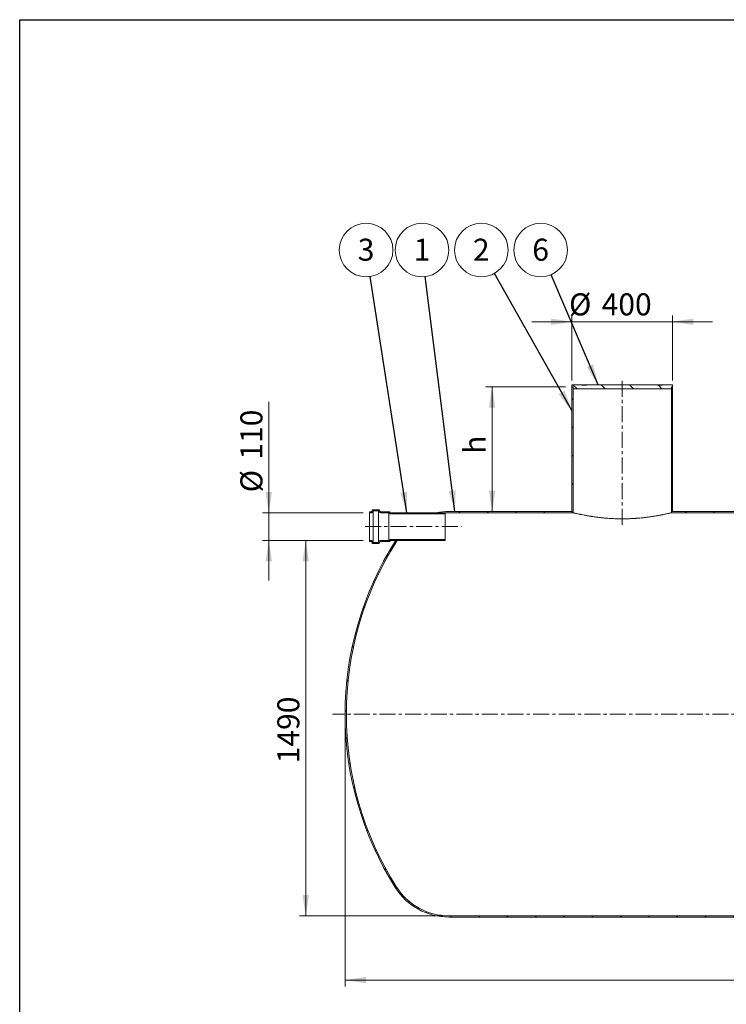
# Model space of a CAD drawing. Units: millimetres. Extents: x 8 to 610, y 5 to 290.
# Drawn here: x 8 to 120, y 134 to 290 of the extents above; entities that cross this region are included whole.
import ezdxf

# ---------------------------------------------------------------- set-up
doc = ezdxf.new("R2010")
doc.units = ezdxf.units.MM
doc.linetypes.add('CENTERX2', pattern=[20.319999999999997, 12.7, -2.54, 2.54, -2.54])
doc.styles.add('SLDTEXTSTYLE0', font='TXT', dxfattribs={"width": 0.605})
doc.dimstyles.new('SLDDIMSTYLE0', dxfattribs={"dimtxt": 3.5, "dimasz": 3.302, "dimexe": 0, "dimexo": 0.0625, "dimgap": 0.875, "dimtad": 1, "dimdec": 3, "dimlfac": 25, "dimrnd": 1e-09, "dimzin": 12, "dimdsep": 46, "dimtxsty": 'SLDTEXTSTYLE0', "dimsah": 1, "dimcen": 0.09, "dimadec": 0, "dimazin": 3, "dimtfac": 1, "dimtdec": 3, "dimtofl": 0, "dimtmove": 0, "dimatfit": 3, "dimfxl": 0, "dimfrac": 2, "dimtolj": 1, "dimtzin": 12, "dimarcsym": 0})
doc.dimstyles.new('SLDDIMSTYLE1', dxfattribs={"dimtxt": 3.5, "dimasz": 3.302, "dimexe": 0, "dimexo": 0.0625, "dimgap": 0.875, "dimtad": 1, "dimdec": 3, "dimlfac": 25, "dimrnd": 1e-09, "dimzin": 12, "dimdsep": 46, "dimtxsty": 'SLDTEXTSTYLE0', "dimsah": 1, "dimcen": 0.09, "dimadec": 0, "dimazin": 3, "dimtfac": 1, "dimtdec": 3, "dimtmove": 0, "dimatfit": 0, "dimfxl": 0, "dimfrac": 2, "dimtolj": 1, "dimtzin": 12, "dimarcsym": 0})
doc.dimstyles.new('SLDDIMSTYLE2', dxfattribs={"dimtxt": 0, "dimasz": 3.302, "dimexe": 0, "dimexo": 0.0625, "dimgap": 0, "dimtad": 0, "dimtih": 1, "dimtoh": 1, "dimdec": 0, "dimrnd": 1e-09, "dimzin": 0, "dimdsep": 46, "dimtxsty": 'Standard', "dimsah": 1, "dimcen": 0.09, "dimadec": 0, "dimazin": 0, "dimtfac": 3.302, "dimtdec": 0, "dimtofl": 0, "dimtmove": 0, "dimatfit": 3, "dimfxl": 0, "dimfrac": 2, "dimtolj": 1, "dimtzin": 0, "dimarcsym": 0})
pattern_1 = [(45, (0, 0), (-2.245064030267288, 2.245064030267288), [])]
pattern_2 = [(135.0000000000002, (0, 0), (-2.245064030267281, -2.245064030267296), [])]

# ---------------------------------------------------------------- blocks, each defined once
blk = doc.blocks.new('_D')
at = {"color": 7, "linetype": 'Continuous', "lineweight": 0}
for p, q in [((59.25846858972402, 179.0212307855761), (59.25846858972402, 136.8212307855761)), ((191.258468589724, 179.0212307855761), (191.258468589724, 136.8212307855761)), ((191.258468589724, 137.8212307855761), (59.25846858972402, 137.8212307855761))]:
    blk.add_line(p, q, dxfattribs=at)
for points in [[(59.25846858972402, 137.8212307855761), (62.56046858972402, 137.3132307855761), (62.56046858972402, 138.3292307855762)], [(191.258468589724, 137.8212307855761), (187.956468589724, 138.3292307855762), (187.956468589724, 137.3132307855761)]]:
    blk.add_solid(points, dxfattribs=at)
at = {"color": 7, "linetype": 'Continuous', "lineweight": 0, "insert": (121.697708207102, 142.3329679911933, 11.34407247554461), "char_height": 3.5, "attachment_point": 1, "style": 'SLDTEXTSTYLE0'}
blk.add_mtext('3300', dxfattribs=at)
blk = doc.blocks.new('_D_1')
at = {"color": 7, "linetype": 'Continuous', "lineweight": 0}
for p, q in [((95.258468589724, 242.3412307855761), (88.90846858972401, 242.3412307855761)), ((95.258468589724, 233.0212307855761), (95.258468589724, 243.3412307855761)), ((95.258468589724, 242.3412307855761), (111.258468589724, 242.3412307855761)), ((111.258468589724, 233.0212307855761), (111.258468589724, 243.3412307855761)), ((111.258468589724, 242.3412307855761), (117.608468589724, 242.3412307855761))]:
    blk.add_line(p, q, dxfattribs=at)
for points in [[(95.258468589724, 242.3412307855761), (91.95646858972401, 242.8492307855761), (91.95646858972401, 241.8332307855761)], [(111.258468589724, 242.3412307855761), (114.560468589724, 241.8332307855761), (114.560468589724, 242.8492307855761)]]:
    blk.add_solid(points, dxfattribs=at)
at = {"color": 7, "linetype": 'Continuous', "lineweight": 0, "char_height": 3.5, "attachment_point": 1, "style": 'SLDTEXTSTYLE0'}
for s, insert in [('%%c', (94.81461594256089, 246.8529679911933, 11.34407247554461)), ('400', (99.98683832960651, 246.8529679911933, 11.34407247554461))]:
    blk.add_mtext(s, dxfattribs=dict(at, insert=insert))
blk = doc.blocks.new('_D_3')
at = {"color": 7, "linetype": 'Continuous', "lineweight": 0}
for p, q in [((94.258468589724, 232.0212307855761), (81.60850963883274, 232.0212307855761)), ((82.60850963883274, 232.0212307855761), (82.60850963883274, 212.221230785576))]:
    blk.add_line(p, q, dxfattribs=at)
for points in [[(82.60850963883274, 232.0212307855761), (82.10050963883275, 228.7192307855761), (83.11650963883274, 228.7192307855761)], [(82.60850963883274, 212.221230785576), (83.11650963883274, 215.523230785576), (82.10050963883275, 215.523230785576)]]:
    blk.add_solid(points, dxfattribs=at)
at = {"color": 7, "linetype": 'Continuous', "lineweight": 0, "insert": (78.09677243321556, 221.360008584987, 11.34407247554466), "char_height": 3.5, "attachment_point": 1, "rotation": 90.00000000000041, "style": 'SLDTEXTSTYLE0'}
blk.add_mtext('h', dxfattribs=at)
blk = doc.blocks.new('_D_4')
at = {"color": 7, "linetype": 'Continuous', "lineweight": 0}
for p, q in [((62.14904129698009, 207.6212307855761), (52.01296612039616, 207.6212307855761)), ((53.01296612039616, 148.0212307855761), (53.01296612039616, 207.6212307855761)), ((74.73592572698276, 148.0212307855761), (52.01296612039616, 148.0212307855761))]:
    blk.add_line(p, q, dxfattribs=at)
for points in [[(53.01296612039616, 207.6212307855761), (52.50496612039615, 204.3192307855761), (53.52096612039616, 204.3192307855761)], [(53.01296612039616, 148.0212307855761), (53.52096612039616, 151.323230785576), (52.50496612039615, 151.323230785576)]]:
    blk.add_solid(points, dxfattribs=at)
at = {"color": 7, "linetype": 'Continuous', "lineweight": 0, "insert": (48.50122891477896, 172.2309354052879, 11.34407247554469), "char_height": 3.5, "attachment_point": 1, "rotation": 90, "style": 'SLDTEXTSTYLE0'}
blk.add_mtext('1490', dxfattribs=at)
blk = doc.blocks.new('_D_6')
at = {"color": 7, "linetype": 'Continuous', "lineweight": 0}
for p, q in [((47.14904129698009, 212.0212307855761), (47.14904129698009, 229.6457731897939)), ((62.14904129698009, 212.0212307855761), (46.14904129698009, 212.0212307855761)), ((47.14904129698009, 207.6212307855761), (47.14904129698009, 212.0212307855761)), ((62.14904129698009, 207.6212307855761), (46.14904129698009, 207.6212307855761)), ((47.14904129698009, 207.6212307855761), (47.14904129698009, 201.2712307855761))]:
    blk.add_line(p, q, dxfattribs=at)
for points in [[(47.14904129698009, 212.0212307855761), (47.6570412969801, 215.323230785576), (46.64104129698009, 215.323230785576)], [(47.14904129698009, 207.6212307855761), (46.64104129698009, 204.3192307855761), (47.6570412969801, 204.3192307855761)]]:
    blk.add_solid(points, dxfattribs=at)
at = {"color": 7, "linetype": 'Continuous', "lineweight": 0, "char_height": 3.5, "attachment_point": 1, "rotation": 90, "style": 'SLDTEXTSTYLE0'}
for s, insert in [('110', (42.63730409136289, 220.4388276475478, 11.3440724755447)), ('%%c', (42.63730409136289, 215.2666052605022, 11.3440724755447))]:
    blk.add_mtext(s, dxfattribs=dict(at, insert=insert))
blk = doc.blocks.new('SW_NOTE_1')
at = {"color": 0, "linetype": 'Continuous', "lineweight": 0}
blk.add_circle((-0.5310503211422846, 4.221831973639762), 4.255100428571928, dxfattribs=at)
at = {"color": 0, "linetype": 'Continuous', "lineweight": 0, "insert": (-0.5334809613033176, 6.026477478558862), "char_height": 3.5, "attachment_point": 2, "style": 'SLDTEXTSTYLE0'}
blk.add_mtext('1', dxfattribs=at)
blk = doc.blocks.new('SW_NOTE_2')
at = {"color": 0, "linetype": 'Continuous', "lineweight": 0}
blk.add_circle((-0.6542938588544323, 4.204495118738688), 4.255100428571928, dxfattribs=at)
at = {"color": 0, "linetype": 'Continuous', "lineweight": 0, "insert": (-0.6567244990154653, 6.009140623657788), "char_height": 3.5, "attachment_point": 2, "style": 'SLDTEXTSTYLE0'}
blk.add_mtext('3', dxfattribs=at)
blk = doc.blocks.new('SW_NOTE_4')
at = {"color": 0, "linetype": 'Continuous', "lineweight": 0}
blk.add_circle((-2.090039012532185, 3.706429087858842), 4.255100428571928, dxfattribs=at)
at = {"color": 0, "linetype": 'Continuous', "lineweight": 0, "insert": (-2.092469652693218, 5.511074592777943), "char_height": 3.5, "attachment_point": 2, "style": 'SLDTEXTSTYLE0'}
blk.add_mtext('2', dxfattribs=at)
blk = doc.blocks.new('SW_NOTE_5')
at = {"color": 0, "linetype": 'Continuous', "lineweight": 0}
blk.add_circle((-1.67012853817522, 3.91363645772122), 4.255100428571928, dxfattribs=at)
at = {"color": 0, "linetype": 'Continuous', "lineweight": 0, "insert": (-1.672559178336253, 5.718281962640321), "char_height": 3.5, "attachment_point": 2, "style": 'SLDTEXTSTYLE0'}
blk.add_mtext('6', dxfattribs=at)

msp = doc.modelspace()

# ---------------------------------------------------------------- hatches: boundary and pattern name
at = {"linetype": 'Continuous', "lineweight": 0}
h = msp.add_hatch(dxfattribs=at)
h.set_pattern_fill('ANSI31', style=0)
h.set_pattern_definition(pattern_1)
edge = h.paths.add_edge_path(flags=0)
edge.add_line((95.258468589724, 212.2212307855761), (75.73592572698276, 212.221230785576))
edge.add_arc((75.73592572698276, 202.181230785576), 10.04, 90, 101.4553762873996)
edge.add_line((73.74193475408447, 212.0212307855761), (75.73592572698276, 212.0212307855761))
edge.add_line((75.73592572698276, 212.0212307855761), (95.458468589724, 212.0212307855761))
edge.add_line((95.458468589724, 212.0212307855761), (95.458468589724, 232.0212307855761))
edge.add_line((95.458468589724, 232.0212307855761), (95.258468589724, 232.0212307855761))
edge.add_line((95.258468589724, 232.0212307855761), (95.258468589724, 212.2212307855761))
h = msp.add_hatch(dxfattribs=at)
h.set_pattern_fill('ANSI31', angle=90.0000000000002, style=0)
h.set_pattern_definition(pattern_2)
h.paths.add_polyline_path([(111.058468589724, 232.0212307855761), (111.258468589724, 232.0212307855761), (111.258468589724, 232.341230785576), (109.658468589725, 232.341230785576), (109.658468589725, 232.2612307855761), (108.858468589725, 232.2612307855761), (108.858468589725, 232.341230785576), (97.65846858972502, 232.341230785576), (97.65846858972502, 232.2612307855761), (96.85846858972502, 232.2612307855761), (96.85846858972502, 232.341230785576), (95.258468589724, 232.341230785576), (95.258468589724, 232.0212307855761), (95.45846858972399, 232.0212307855761), (95.45846858972399, 231.7012307855761), (111.058468589724, 231.7012307855761)], flags=0)
h = msp.add_hatch(dxfattribs=at)
h.set_pattern_fill('ANSI31', style=0)
h.set_pattern_definition(pattern_1)
h.paths.add_polyline_path([(131.258468589724, 212.2212307855761), (111.258468589724, 212.2212307855761), (111.258468589724, 232.0212307855761), (111.058468589724, 232.0212307855761), (111.058468589724, 212.0212307855761), (125.058468589724, 212.0212307855761), (125.058468589724, 210.2212307855761), (123.658468589724, 210.2212307855761), (123.658468589724, 192.021230785576), (123.858468589724, 192.0212307855761), (123.858468589724, 210.0212307855761), (125.258468589724, 210.0212307855761), (125.258468589724, 212.0212307855761), (131.458468589724, 212.0212307855761), (131.458468589724, 232.0212307855761), (131.258468589724, 232.0212307855761)], flags=0)
h = msp.add_hatch(dxfattribs=at)
h.set_pattern_fill('ANSI31', angle=90.0000000000002, style=0)
h.set_pattern_definition(pattern_2)
edge = h.paths.add_edge_path(flags=0)
edge.add_arc((66.3090412969801, 212.1412307855761), 0.04000000000000004, 0, 90)
edge.add_line((66.3090412969801, 212.181230785576), (64.8690412969801, 212.181230785576))
edge.add_arc((64.8690412969801, 212.3012307855761), 0.1200000000000001, 180, 270, ccw=False)
edge.add_line((64.74904129698008, 212.3012307855761), (64.74904129698008, 212.3812307855761))
edge.add_arc((64.62904129698008, 212.3812307855761), 0.1200000000000001, 0, 90)
edge.add_line((64.62904129698008, 212.5012307855761), (63.66904129698009, 212.5012307855761))
edge.add_arc((63.66904129698009, 212.3812307855761), 0.1200000000000004, 90, 180)
edge.add_line((63.54904129698008, 212.3812307855761), (63.54904129698008, 212.3012307855761))
edge.add_arc((63.4290412969801, 212.3012307855761), 0.1200000000000001, 270, 360, ccw=False)
edge.add_line((63.4290412969801, 212.181230785576), (63.14904129698009, 212.181230785576))
edge.add_line((63.14904129698009, 212.181230785576), (63.14904129698009, 212.0212307855761))
edge.add_line((63.14904129698009, 212.0212307855761), (63.4290412969801, 212.0212307855761))
edge.add_arc((63.4290412969801, 212.3012307855761), 0.2800000000000001, 270.0000000000008, 360.0000000000008)
edge.add_line((63.70904129698009, 212.3012307855761), (63.70904129698009, 212.341230785576))
edge.add_line((63.70904129698009, 212.341230785576), (64.5890412969801, 212.341230785576))
edge.add_line((64.5890412969801, 212.341230785576), (64.5890412969801, 212.3012307855761))
edge.add_arc((64.8690412969801, 212.3012307855761), 0.2800000000000002, 180, 270.0000000000008)
edge.add_line((64.8690412969801, 212.0212307855761), (66.19308211755744, 212.0212307855761))
edge.add_arc((66.38904129698008, 212.061230785576), 0.2000000000000002, 191.5369590328147, 270.0000000000008)
edge.add_line((66.38904129698008, 211.8612307855761), (75.14904129698009, 211.8612307855761))
edge.add_line((75.14904129698009, 211.8612307855761), (75.14904129698009, 212.0212307855761))
edge.add_line((75.14904129698009, 212.0212307855761), (66.38904129698008, 212.0212307855761))
edge.add_arc((66.38904129698008, 212.061230785576), 0.0399999999999999, 180, 270, ccw=False)
edge.add_line((66.34904129698009, 212.061230785576), (66.34904129698009, 212.1412307855761))
h = msp.add_hatch(dxfattribs=at)
h.set_pattern_fill('ANSI31', style=0)
h.set_pattern_definition(pattern_1)
edge = h.paths.add_edge_path(flags=0)
edge.add_line((125.258468589724, 208.0212307855761), (125.058468589724, 208.0212307855761))
edge.add_line((125.058468589724, 208.0212307855761), (125.058468589724, 148.0212307855761))
edge.add_line((125.058468589724, 148.0212307855761), (75.73592572698276, 148.0212307855761))
edge.add_arc((75.73592572698276, 157.8612307855761), 9.839999999999998, 212.39705294457, 270, ccw=False)
edge.add_arc((110.658468589724, 180.0212307855761), 51.19999999999999, 147.6029470554292, 212.39705294457, ccw=False)
edge.add_arc((75.73592572698276, 202.181230785576), 9.839999999999998, 146.4375520246095, 147.6029470554292, ccw=False)
edge.add_line((67.53641354637104, 207.621230785576), (67.29744245094315, 207.6212307855761))
edge.add_arc((75.73592572698276, 202.181230785576), 10.04, 147.1915160583744, 147.6029470554299)
edge.add_arc((110.658468589724, 180.0212307855761), 51.39999999999999, 147.60294705543, 212.3970529445708)
edge.add_arc((75.73592572698276, 157.8612307855761), 10.04, 212.3970529445709, 270.0000000000008)
edge.add_line((75.73592572698276, 147.821230785576), (174.7810114524652, 147.821230785576))
edge.add_arc((174.7810114524652, 157.8612307855761), 10.04, 270.0000000000008, 327.6029470554308)
edge.add_arc((139.858468589724, 180.0212307855761), 51.39999999999999, 327.6029470554308, 387.8349453787396)
edge.add_line((185.3113012847277, 204.0212307855761), (185.0850094700522, 204.0212307855761))
edge.add_arc((139.858468589724, 180.0212307855761), 51.2, -32.39705294457082, 27.953186883380283, ccw=False)
edge.add_arc((174.7810114524652, 157.8612307855761), 9.840000000000007, 270, 327.6029470554301, ccw=False)
edge.add_line((174.7810114524652, 148.0212307855761), (151.258468589724, 148.0212307855761))
edge.add_line((151.258468589724, 148.0212307855761), (151.258468589724, 204.0212307855761))
edge.add_line((151.258468589724, 204.0212307855761), (151.058468589724, 204.0212307855761))
edge.add_line((151.058468589724, 204.0212307855761), (151.058468589724, 148.0212307855761))
edge.add_line((151.058468589724, 148.0212307855761), (125.258468589724, 148.0212307855761))
edge.add_line((125.258468589724, 148.0212307855761), (125.258468589724, 208.0212307855761))
h = msp.add_hatch(dxfattribs=at)
h.set_pattern_fill('ANSI31', angle=90.0000000000002, style=0)
h.set_pattern_definition(pattern_2)
edge = h.paths.add_edge_path(flags=0)
edge.add_arc((66.3090412969801, 207.5012307855761), 0.04000000000000004, 270.0000000000008, 360.0000000000008)
edge.add_line((66.34904129698009, 207.5012307855761), (66.34904129698009, 207.5812307855761))
edge.add_arc((66.38904129698008, 207.5812307855761), 0.0399999999999999, 89.9999999999992, 180, ccw=False)
edge.add_line((66.38904129698008, 207.6212307855761), (75.14904129698009, 207.6212307855761))
edge.add_line((75.14904129698009, 207.6212307855761), (75.14904129698009, 207.7812307855761))
edge.add_line((75.14904129698009, 207.7812307855761), (66.38904129698008, 207.7812307855761))
edge.add_arc((66.38904129698008, 207.5812307855761), 0.2000000000000002, 90, 168.4630409671782)
edge.add_line((66.19308211755744, 207.6212307855761), (64.8690412969801, 207.6212307855761))
edge.add_arc((64.8690412969801, 207.3412307855761), 0.2800000000000002, 90, 180)
edge.add_line((64.5890412969801, 207.3412307855761), (64.5890412969801, 207.3012307855761))
edge.add_line((64.5890412969801, 207.3012307855761), (63.70904129698009, 207.3012307855761))
edge.add_line((63.70904129698009, 207.3012307855761), (63.70904129698009, 207.3412307855761))
edge.add_arc((63.4290412969801, 207.3412307855761), 0.2800000000000001, 0, 90)
edge.add_line((63.4290412969801, 207.6212307855761), (63.14904129698009, 207.6212307855761))
edge.add_line((63.14904129698009, 207.6212307855761), (63.14904129698009, 207.461230785576))
edge.add_line((63.14904129698009, 207.461230785576), (63.4290412969801, 207.461230785576))
edge.add_arc((63.4290412969801, 207.3412307855761), 0.1200000000000001, -7.958078640513122e-13, 89.9999999999992, ccw=False)
edge.add_line((63.54904129698008, 207.3412307855761), (63.54904129698008, 207.2612307855761))
edge.add_arc((63.66904129698009, 207.2612307855761), 0.1200000000000004, 180, 270.0000000000008)
edge.add_line((63.66904129698009, 207.1412307855761), (64.62904129698008, 207.1412307855761))
edge.add_arc((64.62904129698008, 207.2612307855761), 0.1200000000000001, 270.0000000000008, 360.0000000000008)
edge.add_line((64.74904129698008, 207.2612307855761), (64.74904129698008, 207.3412307855761))
edge.add_arc((64.8690412969801, 207.3412307855761), 0.1200000000000001, 89.9999999999992, 180, ccw=False)
edge.add_line((64.8690412969801, 207.461230785576), (66.3090412969801, 207.461230785576))

# ---------------------------------------------------------------- linework, layer by layer
at = {"color": 7, "linetype": 'Continuous', "lineweight": 30}
for p, q in [((7.599680408099024, 5.363466901874336), (7.599680408099024, 290.3012524524927)), ((7.599680408099024, 290.3012524524927), (411.1300784565946, 290.3012524524927))]:
    msp.add_line(p, q, dxfattribs=at)
at = {"color": 7, "linetype": 'CENTERX2', "lineweight": 0, "ltscale": 0.2}
for p, q in [((103.258468589724, 210.1199762814764), (103.258468589724, 233.0926717920173)), ((62.43080218661831, 209.8212307855761), (77.74586199287693, 209.8212307855761)), ((193.258468589724, 180.0212307855761), (57.25846858972401, 180.0212307855761))]:
    msp.add_line(p, q, dxfattribs=at)
at = {"color": 7, "linetype": 'Continuous', "lineweight": 15}
for p, q in [((95.25846858972402, 232.0212307855761), (95.25846858972402, 232.341230785576)), ((95.25846858972402, 232.341230785576), (96.85846858972504, 232.341230785576)), ((95.458468589724, 232.0212307855761), (95.25846858972402, 232.0212307855761)), ((95.25846858972402, 212.2212307855761), (95.25846858972402, 232.0212307855761)), ((95.458468589724, 231.7012307855761), (95.458468589724, 232.0212307855761)), ((95.458468589724, 212.0212307855761), (95.45846858972402, 232.0212307855761)), ((111.058468589724, 231.7012307855761), (95.458468589724, 231.7012307855761)), ((96.85846858972504, 232.2612307855761), (96.85846858972504, 232.341230785576)), ((97.65846858972503, 232.341230785576), (96.85846858972504, 232.341230785576)), ((96.85846858972504, 232.2612307855761), (97.65846858972503, 232.2612307855761)), ((97.65846858972503, 232.341230785576), (97.65846858972503, 232.2612307855761)), ((97.65846858972503, 232.341230785576), (108.858468589725, 232.341230785576)), ((108.858468589725, 232.2612307855761), (108.858468589725, 232.341230785576)), ((109.6584685897251, 232.341230785576), (108.858468589725, 232.341230785576)), ((108.858468589725, 232.2612307855761), (109.6584685897251, 232.2612307855761)), ((109.6584685897251, 232.341230785576), (109.6584685897251, 232.2612307855761)), ((109.6584685897251, 232.341230785576), (111.258468589724, 232.341230785576)), ((111.058468589724, 232.0212307855761), (111.058468589724, 231.7012307855761)), ((111.258468589724, 232.0212307855761), (111.058468589724, 232.0212307855761)), ((111.058468589724, 232.0212307855761), (111.058468589724, 212.0212307855761)), ((111.258468589724, 232.341230785576), (111.258468589724, 232.0212307855761)), ((111.258468589724, 232.0212307855761), (111.258468589724, 212.2212307855761)), ((63.14904129698009, 212.0212307855761), (63.14904129698009, 212.1812307855761)), ((63.14904129698009, 212.1812307855761), (63.42904129698011, 212.1812307855761)), ((63.42904129698011, 212.0212307855761), (63.14904129698009, 212.0212307855761)), ((63.14904129698009, 207.6212307855761), (63.14904129698009, 212.0212307855761)), ((63.54904129698011, 212.3012307855761), (63.54904129698011, 212.3812307855761)), ((63.66904129698012, 212.5012307855761), (64.6290412969801, 212.5012307855761)), ((64.58904129698011, 212.3412307855761), (63.7090412969801, 212.3412307855761)), ((63.7090412969801, 212.3412307855761), (63.7090412969801, 212.3012307855761)), ((63.7090412969801, 207.3412307855761), (63.7090412969801, 212.3012307855761)), ((64.58904129698011, 212.3012307855761), (64.58904129698011, 212.3412307855761)), ((64.58904129698011, 207.3412307855761), (64.58904129698011, 212.3012307855761)), ((64.74904129698011, 212.3812307855761), (64.74904129698011, 212.3012307855761)), ((64.86904129698011, 212.1812307855761), (66.3090412969801, 212.1812307855761)), ((66.19308211755745, 212.0212307855761), (64.86904129698011, 212.0212307855761)), ((66.19308211755745, 207.6212307855761), (66.19308211755745, 212.0212307855761)), ((66.3490412969801, 212.1412307855761), (66.3490412969801, 212.0612307855761)), ((66.3890412969801, 212.0212307855761), (75.1490412969801, 212.0212307855761)), ((75.1490412969801, 211.8612307855761), (66.3890412969801, 211.8612307855761)), ((73.74193475408447, 212.0212307855761), (75.73592572698277, 212.0212307855761)), ((75.1490412969801, 212.0212307855761), (75.1490412969801, 211.8612307855761)), ((75.1490412969801, 207.7812307855761), (75.1490412969801, 211.8612307855761)), ((75.73592572698277, 212.2212307855761), (95.25846858972402, 212.2212307855761)), ((95.458468589724, 212.0212307855761), (75.73592572698277, 212.0212307855761)), ((125.058468589724, 212.0212307855761), (111.058468589724, 212.0212307855761)), ((111.258468589724, 212.2212307855761), (131.258468589724, 212.2212307855761)), ((63.14904129698009, 207.4612307855761), (63.14904129698009, 207.6212307855761)), ((63.14904129698009, 207.6212307855761), (63.42904129698011, 207.6212307855761)), ((63.42904129698011, 207.4612307855761), (63.14904129698009, 207.4612307855761)), ((63.54904129698011, 207.2612307855761), (63.54904129698011, 207.3412307855761)), ((64.6290412969801, 207.1412307855761), (63.66904129698012, 207.1412307855761)), ((63.7090412969801, 207.3412307855761), (63.7090412969801, 207.3012307855761)), ((63.7090412969801, 207.3012307855761), (64.58904129698011, 207.3012307855761)), ((64.58904129698011, 207.3012307855761), (64.58904129698011, 207.3412307855761)), ((64.74904129698011, 207.3412307855761), (64.74904129698011, 207.2612307855761)), ((64.86904129698011, 207.6212307855761), (66.19308211755745, 207.6212307855761)), ((66.3090412969801, 207.4612307855761), (64.86904129698011, 207.4612307855761)), ((66.3490412969801, 207.5812307855761), (66.3490412969801, 207.5012307855761)), ((66.3890412969801, 207.7812307855761), (75.1490412969801, 207.7812307855761)), ((75.1490412969801, 207.6212307855761), (66.3890412969801, 207.6212307855761)), ((67.53641354637105, 207.6212307855761), (67.29744245094318, 207.6212307855761)), ((75.1490412969801, 207.7812307855761), (75.1490412969801, 207.6212307855761)), ((75.73592572698277, 148.0212307855761), (125.058468589724, 148.0212307855761)), ((174.7810114524653, 147.8212307855761), (75.73592572698277, 147.8212307855761))]:
    msp.add_line(p, q, dxfattribs=at)
for centre, radius, start, end in [((63.42904129698011, 212.3012307855761), 0.1199999999999974, 270.0000000000008, 0), ((63.42904129698011, 212.3012307855761), 0.2800000000000011, 270.0000000000008, 1.97739628196136e-10), ((63.66904129698012, 212.3812307855761), 0.1200000000000117, 90, 179.9999999995386), ((64.86904129698011, 212.3012307855761), 0.2800000000000011, 180, 270.0000000000008), ((64.6290412969801, 212.3812307855761), 0.1200000000000045, 0, 90), ((64.86904129698011, 212.3012307855761), 0.1200000000000045, 179.9999999995386, 270.0000000000008), ((66.3890412969801, 212.0612307855761), 0.2000000000000171, 191.5369590328226, 270.0000000000008), ((66.3090412969801, 212.1412307855761), 0.04000000000002046, 1.384177397372706e-09, 90), ((66.3890412969801, 212.0612307855761), 0.04000000000002046, 179.9999999986158, 270.0000000000008), ((75.73592572698277, 202.1812307855761), 10.04, 90, 101.4553762873997), ((110.658468589724, 180.0212307855761), 51.39999999999999, 147.60294705543, 212.3970529445708), ((110.658468589724, 180.0212307855761), 51.19999999999999, 147.60294705543, 212.3970529445708), ((63.42904129698011, 207.3412307855761), 0.2800000000000011, 1.97739628196136e-10, 90), ((63.42904129698011, 207.3412307855761), 0.1200000000000045, 0, 90), ((63.66904129698012, 207.2612307855761), 0.1200000000000117, 179.9999999995386, 270.0000000000008), ((64.86904129698011, 207.3412307855761), 0.2800000000000011, 90, 180), ((64.6290412969801, 207.2612307855761), 0.1200000000000045, 270.0000000000008, 0), ((64.86904129698011, 207.3412307855761), 0.1200000000000045, 90, 179.9999999995386), ((66.3890412969801, 207.5812307855761), 0.2000000000000171, 90, 168.4630409671782), ((66.3090412969801, 207.5012307855761), 0.04000000000000625, 270.0000000000008, 1.384177397372706e-09), ((66.3890412969801, 207.5812307855761), 0.04000000000002046, 90, 179.9999999986158), ((75.73592572698277, 202.1812307855761), 10.03999999999999, 147.1915160583745, 147.6029470554301), ((75.73592572698277, 202.1812307855761), 9.839999999999996, 146.4375520246104, 147.6029470554301), ((75.73592572698277, 157.8612307855761), 10.03999999999999, 212.3970529445707, 270.0000000000008), ((75.73592572698277, 157.8612307855761), 9.839999999999987, 212.3970529445706, 270.0000000000008)]:
    msp.add_arc(centre, radius, start, end, dxfattribs=at)
for points, knots in [([(75.1490412969801, 212.0001282809108), (75.20265175261301, 212.0041720011961), (75.39698479971507, 212.0188301210609), (75.59272120591687, 212.0212077304175), (75.73473801674355, 212.0212305943611), (75.73592572698277, 212.0212307855761)], [0, 0, 0, 0, 0.2741944265222529, 0.9939299671194325, 1, 1, 1, 1]), ([(111.058468589724, 212.0212307855761), (111.058468589724, 212.0212307855761), (111.0457708329394, 212.0181288343823), (110.99563171833, 212.005963108939), (110.9581890610243, 211.9968989122928), (110.8584783716815, 211.9730352025353), (110.7962001832937, 211.958232355442), (110.646048355391, 211.9231273826597), (110.5594326490916, 211.9031224260903), (110.3639866987911, 211.8589336860617), (110.2551539593082, 211.8347485550612), (110.0154405740006, 211.7828897017078), (109.8845607747084, 211.7552147094028), (109.706871144506, 211.7188755779834), (109.6706270296951, 211.7115205490311), (109.5967116578344, 211.6966473514699), (109.5590411623208, 211.6891295810107), (109.444503427172, 211.6664741013012), (109.3659113060613, 211.6511939094282), (109.123551295716, 211.6049930358168), (108.9532161616665, 211.5737123473753), (108.5952317406696, 211.511070158441), (108.4075824986545, 211.4797071264439), (108.112883295997, 211.4332656138219), (108.012441896069, 211.4178858216751), (107.8070502691053, 211.3874431892496), (107.701878189692, 211.372351902878), (107.3828297240579, 211.328194555974), (107.1645642440243, 211.3001090225453), (106.7171074122592, 211.247386857167), (106.4879155564164, 211.2227491126454), (106.0184902358945, 211.1776609034682), (105.7782578489146, 211.1572092901482), (105.4707895535138, 211.134742364426), (105.4088865578916, 211.1304006758949), (105.2845710377002, 211.122054648564), (105.222297161674, 211.1180593186046), (105.0351297620934, 211.1066134200505), (104.909890670378, 211.099702974644), (104.532803977078, 211.0811870887045), (104.2795900692382, 211.0717973379112), (103.7695098212898, 211.0592100575169), (103.5125792636096, 211.0560121756587), (102.995215539263, 211.056088379324), (102.7388119652053, 211.059359915734), (102.2303898438643, 211.072033718844), (101.9783717598082, 211.0814364379481), (101.4786755906221, 211.1060404261921), (101.2309973695354, 211.1212421207217), (100.9241586918258, 211.1436544828561), (100.8629292163488, 211.148307425369), (100.7407492120142, 211.1579486941008), (100.679751478128, 211.1629414839125), (100.4981827245139, 211.1783267857919), (100.3787238750485, 211.1891494760978), (100.0249956286898, 211.2231578238028), (99.7953633274748, 211.247882797237), (99.34815895704611, 211.3006364580527), (99.13058723371972, 211.3286663574037), (98.81330856726203, 211.3726019999905), (98.70906490416597, 211.3875623660281), (98.55500312224733, 211.4104010220433), (98.5039968320382, 211.4180858402823), (98.40291940695367, 211.4335510357248), (98.35297482473845, 211.4413118392578), (98.10618478496907, 211.4802202459924), (97.91811479175242, 211.5116788648583), (97.56011599653505, 211.5743631787753), (97.39018848275578, 211.6055904373368), (97.06845603802316, 211.6669464290584), (96.91664964004941, 211.6970767496138), (96.73855586513922, 211.7335004348442), (96.70347606621058, 211.7407326634973), (96.63481947287272, 211.7549919875403), (96.60122360595145, 211.762022808497), (96.50261013448244, 211.7828033748021), (96.43976525426004, 211.7962411664364), (96.25979026621613, 211.835186471451), (96.1511989689838, 211.859325887865), (95.95661475735616, 211.9033274492173), (95.87062118599307, 211.9231907512378), (95.75894880693669, 211.9492981725929), (95.72461633819229, 211.9573858535849), (95.67755275581449, 211.9685319638575), (95.66259041451747, 211.9720864348813), (95.63431564452719, 211.9788201752956), (95.62098419963534, 211.9820039256274), (95.55831488946595, 211.9970028235313), (95.52091106654416, 212.0060585952965), (95.47098738306455, 212.0181724696968), (95.458468589724, 212.0212307855761), (95.458468589724, 212.0212307855761)], [0, 0, 0, 0, 0.03124999999999901, 0.03124999999999901, 0.06249999999999802, 0.06249999999999802, 0.09374999999999703, 0.09374999999999703, 0.1249999999999961, 0.1249999999999961, 0.1562499999999951, 0.1562499999999951, 0.1874999999999941, 0.1874999999999941, 0.195312499999994, 0.195312499999994, 0.2031249999999938, 0.2031249999999938, 0.2187499999999936, 0.2187499999999936, 0.2499999999999933, 0.2499999999999933, 0.281249999999993, 0.281249999999993, 0.2968749999999928, 0.2968749999999928, 0.3124999999999927, 0.3124999999999927, 0.3437499999999926, 0.3437499999999926, 0.3749999999999924, 0.3749999999999924, 0.4062499999999923, 0.4062499999999923, 0.4140624999999922, 0.4140624999999922, 0.4218749999999921, 0.4218749999999921, 0.4374999999999925, 0.4374999999999925, 0.4687499999999932, 0.4687499999999932, 0.499999999999994, 0.499999999999994, 0.5312499999999948, 0.5312499999999948, 0.5624999999999956, 0.5624999999999956, 0.5937499999999963, 0.5937499999999963, 0.6015624999999966, 0.6015624999999966, 0.6093749999999968, 0.6093749999999968, 0.6249999999999971, 0.6249999999999971, 0.6562499999999982, 0.6562499999999982, 0.6874999999999993, 0.6874999999999993, 0.7031249999999997, 0.7031249999999997, 0.7109374999999999, 0.7109374999999999, 0.71875, 0.71875, 0.75, 0.75, 0.7812500000000001, 0.7812500000000001, 0.8125000000000002, 0.8125000000000002, 0.8203125000000001, 0.8203125000000001, 0.8281250000000001, 0.8281250000000001, 0.8437500000000001, 0.8437500000000001, 0.8750000000000001, 0.8750000000000001, 0.9062500000000001, 0.9062500000000001, 0.9218750000000001, 0.9218750000000001, 0.9296875000000002, 0.9296875000000002, 0.9375000000000002, 0.9375000000000002, 0.9687500000000001, 0.9687500000000001, 1, 1, 1, 1])]:
    msp.add_open_spline(points, degree=3, knots=knots, dxfattribs=at)

# ---------------------------------------------------------------- block references
at = {"color": 7, "linetype": 'Continuous', "lineweight": 0}
for name, p in [('SW_NOTE_2', (63.25013175589714, 249.5227009382164)), ('SW_NOTE_1', (71.99873925871073, 249.5053640833153)), ('SW_NOTE_4', (82.97722411658476, 250.0207669690963)), ('SW_NOTE_5', (91.97680980871189, 249.8135595992339))]:
    msp.add_blockref(name, p, dxfattribs=at)

# ---------------------------------------------------------------- dimensions: what is measured, and where the dimension line sits
dim = msp.add_linear_dim(base=(111.258468589724, 242.3412307855761), p1=(95.258468589724, 232.0212307855761), p2=(111.258468589724, 232.0212307855761), text='%%c<>', dimstyle='SLDDIMSTYLE1', dxfattribs=at)
dim.commit()
dim.dimension.update_dxf_attribs({"geometry": '_D_1', "text_midpoint": (102.0041999072068, 242.3412307855761), "dimtype": 160})
for base, p1, p2, text, dimstyle, picture, middle in [((82.60850963883273, 212.221230785576), (95.258468589724, 232.0212307855761), (75.73592572698276, 212.221230785576), 'h', 'SLDDIMSTYLE0', '_D_3', (82.60850963883273, 222.4561892251481)), ((47.14904129698007, 212.0212307855761), (63.14904129698009, 207.6212307855761), (63.14904129698009, 212.0212307855761), '%%c<>', 'SLDDIMSTYLE1', '_D_6', (47.14904129698007, 222.4561892251481))]:
    dim = msp.add_linear_dim(base=base, p1=p1, p2=p2, angle=90.0000000000002, text=text, dimstyle=dimstyle, dxfattribs=at)
    dim.commit()
    dim.dimension.update_dxf_attribs({"geometry": picture, "text_midpoint": middle, "dimtype": 160})
dim = msp.add_linear_dim(base=(53.01296612039616, 207.6212307855761), p1=(75.73592572698276, 148.0212307855761), p2=(63.14904129698009, 207.6212307855761), angle=90.0000000000002, dimstyle='SLDDIMSTYLE0', dxfattribs=at)
dim.commit()
dim.dimension.update_dxf_attribs({"geometry": '_D_4', "text_midpoint": (53.01296612039616, 177.9305885837414), "dimtype": 160})
dim = msp.add_linear_dim(base=(59.25846858972402, 137.8212307855761), p1=(191.258468589724, 180.0212307855761), p2=(59.25846858972402, 180.0212307855761), dimstyle='SLDDIMSTYLE0', dxfattribs=at)
dim.commit()
dim.dimension.update_dxf_attribs({"geometry": '_D', "text_midpoint": (127.3973613855554, 137.8212307855761), "dimtype": 160})

# ---------------------------------------------------------------- leaders
for points in [[(69.08602427710095, 212.0212307855761), (63.25013175589714, 249.5227009382164)], [(76.68858743004995, 212.221230785576), (71.99873925871073, 249.5053640833153)], [(95.258468589724, 228.2414788900667), (82.97722411658476, 250.0207669690963)], [(99.43305550125677, 232.341230785576), (91.97680980871189, 249.8135595992339)]]:
    msp.add_leader(points, dimstyle='SLDDIMSTYLE2', dxfattribs=at)

doc.saveas('drawing.dxf')
